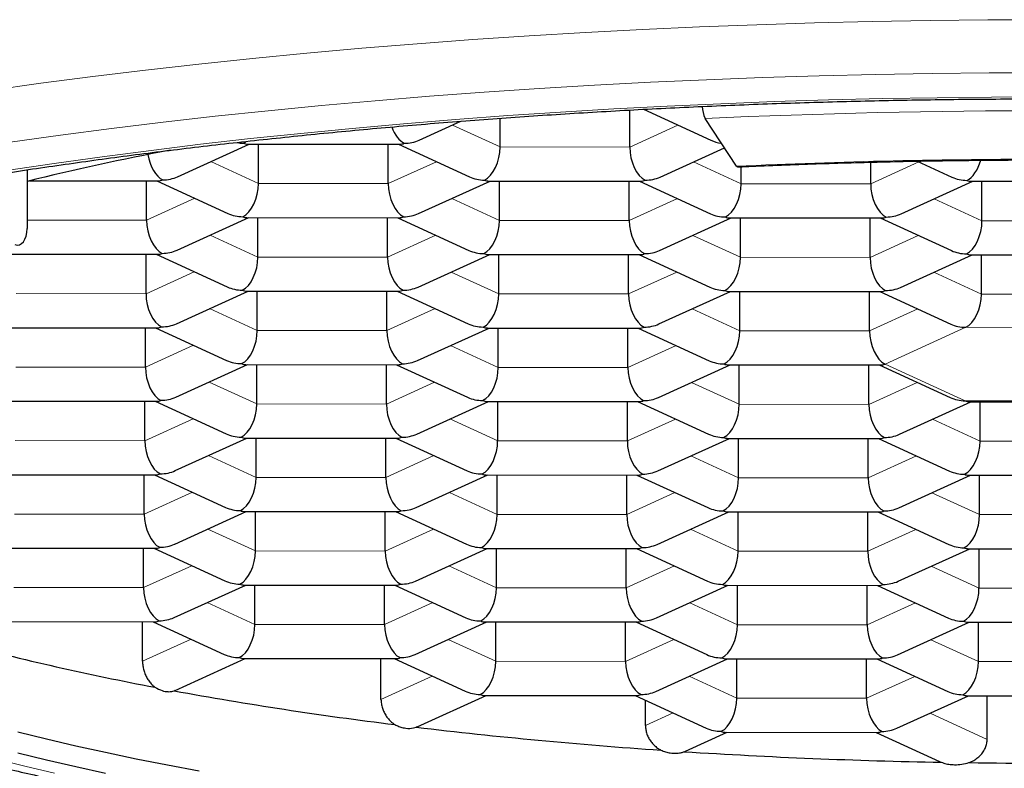
# Model space of a CAD drawing. Units: millimetres. Extents: x 8 to 830, y 12 to 607.
# Drawn here: x 424 to 429, y 578 to 581 of the extents above; entities that cross this region are included whole.
import ezdxf

# ---------------------------------------------------------------- set-up
doc = ezdxf.new("R2010")
doc.units = ezdxf.units.MM

msp = doc.modelspace()

# ---------------------------------------------------------------- linework, layer by layer
at = {"color": 7, "linetype": 'Continuous', "lineweight": 30}
for p, q in [((427.0731, 580.8944), (427.0731, 581.0658)), ((427.1372, 581.0691), (427.4492, 580.9258)), ((426.0983, 580.9263), (426.2911, 581.0141)), ((426.4726, 580.8948), (426.4726, 581.0277)), ((427.5677, 580.8056), (427.4218, 581.0265)), ((424.9797, 580.7568), (425.3114, 580.9077)), ((425.3034, 580.9077), (426.0101, 580.9073)), ((425.3541, 580.7252), (425.3541, 580.9076)), ((425.9545, 580.7249), (425.9545, 580.9073)), ((426.0018, 580.9073), (426.3307, 580.7562)), ((427.214, 580.7555), (427.5114, 580.8908)), ((428.1888, 580.7236), (428.1888, 580.8241)), ((428.4039, 580.8289), (428.565, 580.7549)), ((424.2825, 580.7887), (424.2825, 580.5173)), ((427.5884, 580.724), (427.5884, 580.8028)), ((424.2938, 580.738), (424.8915, 580.7377)), ((424.836, 580.5553), (424.836, 580.7377)), ((424.8832, 580.7377), (425.2121, 580.5866)), ((426.0955, 580.586), (426.4272, 580.7368)), ((426.4191, 580.7368), (427.1258, 580.7364)), ((426.4699, 580.5544), (426.4699, 580.7368)), ((427.0703, 580.5541), (427.0703, 580.7365)), ((427.1176, 580.7364), (427.4465, 580.5854)), ((428.3298, 580.5847), (428.6616, 580.7356)), ((428.6535, 580.7356), (429.3602, 580.7352)), ((428.7042, 580.5531), (428.7042, 580.7355)), ((424.9769, 580.4164), (425.3087, 580.5673)), ((425.3006, 580.5673), (426.0073, 580.5669)), ((425.3513, 580.3848), (425.3513, 580.5672)), ((425.9517, 580.3845), (425.9517, 580.5669)), ((425.999, 580.5669), (426.3279, 580.4158)), ((427.2113, 580.4151), (427.543, 580.566)), ((427.5349, 580.566), (428.2416, 580.5656)), ((427.5856, 580.3836), (427.5856, 580.566)), ((428.1861, 580.3832), (428.1861, 580.5656)), ((428.2334, 580.5656), (428.5623, 580.4145)), ((424.182, 580.3977), (424.8887, 580.3973)), ((424.8332, 580.2149), (424.8332, 580.3973)), ((424.8805, 580.3973), (425.2094, 580.2462)), ((426.0927, 580.2456), (426.4245, 580.3964)), ((426.4164, 580.3964), (427.1231, 580.396)), ((426.4671, 580.214), (426.4671, 580.3964)), ((427.0675, 580.2137), (427.0675, 580.3961)), ((427.1148, 580.396), (427.4437, 580.245)), ((428.3271, 580.2443), (428.6588, 580.3952)), ((428.6507, 580.3952), (429.3574, 580.3948)), ((428.7014, 580.2127), (428.7014, 580.3951)), ((424.9742, 580.076), (425.3059, 580.2269)), ((425.2978, 580.2269), (426.0045, 580.2265)), ((425.3485, 580.0444), (425.3485, 580.2268)), ((425.949, 580.0441), (425.949, 580.2265)), ((425.9963, 580.2265), (426.3252, 580.0754)), ((427.2085, 580.0747), (427.5403, 580.2256)), ((427.5322, 580.2256), (428.2389, 580.2252)), ((427.5829, 580.0432), (427.5829, 580.2256)), ((428.1833, 580.0428), (428.1833, 580.2252)), ((428.2306, 580.2252), (428.5595, 580.0741)), ((424.1793, 580.0573), (424.886, 580.0569)), ((424.8304, 579.8745), (424.8304, 580.0569)), ((424.8777, 580.0569), (425.2066, 579.9058)), ((426.09, 579.9052), (426.4217, 580.056)), ((426.4136, 580.056), (427.1203, 580.0556)), ((426.4643, 579.8736), (426.4643, 580.056)), ((427.0648, 579.8733), (427.0648, 580.0557)), ((427.1121, 580.0556), (427.441, 579.9046)), ((424.9714, 579.7356), (425.3032, 579.8865)), ((425.2951, 579.8865), (426.0018, 579.8861)), ((425.3458, 579.704), (425.3458, 579.8864)), ((425.9462, 579.7037), (425.9462, 579.8861)), ((425.9935, 579.8861), (426.3224, 579.735)), ((427.2058, 579.7343), (427.5375, 579.8852)), ((427.5294, 579.8852), (428.2361, 579.8848)), ((427.5801, 579.7028), (427.5801, 579.8852)), ((428.1806, 579.7024), (428.1806, 579.8848)), ((428.2279, 579.8848), (428.5567, 579.7338)), ((424.1765, 579.7169), (424.8832, 579.7165)), ((424.8277, 579.5341), (424.8277, 579.7165)), ((424.875, 579.7165), (425.2039, 579.5654)), ((426.0872, 579.5648), (426.4189, 579.7156)), ((426.4109, 579.7156), (427.1176, 579.7152)), ((426.4616, 579.5332), (426.4616, 579.7156)), ((427.062, 579.5329), (427.062, 579.7153)), ((427.1093, 579.7153), (427.4382, 579.5642)), ((428.3215, 579.5635), (428.6533, 579.7144)), ((428.6452, 579.7144), (429.3519, 579.714)), ((428.6959, 579.5319), (428.6959, 579.7144)), ((424.9686, 579.3952), (425.3004, 579.5461)), ((425.2923, 579.5461), (425.999, 579.5457)), ((425.343, 579.3636), (425.343, 579.5461)), ((425.9435, 579.3633), (425.9435, 579.5457)), ((425.9907, 579.5457), (426.3196, 579.3946)), ((427.203, 579.3939), (427.5347, 579.5448)), ((427.5266, 579.5448), (428.2333, 579.5444)), ((427.5774, 579.3624), (427.5774, 579.5448)), ((428.1778, 579.362), (428.1778, 579.5444)), ((428.2251, 579.5444), (428.554, 579.3934)), ((424.1738, 579.3765), (424.8805, 579.3761)), ((424.8249, 579.1937), (424.8249, 579.3761)), ((424.8722, 579.3761), (425.2011, 579.2251)), ((426.0844, 579.2244), (426.4162, 579.3752)), ((426.4081, 579.3752), (427.1148, 579.3749)), ((426.4588, 579.1928), (426.4588, 579.3752)), ((427.0592, 579.1925), (427.0592, 579.3749)), ((427.1065, 579.3749), (427.4354, 579.2238)), ((428.3188, 579.2231), (428.6505, 579.374)), ((428.6424, 579.374), (429.3491, 579.3736)), ((428.6931, 579.1915), (428.6931, 579.374)), ((424.9659, 579.0548), (425.2976, 579.2057)), ((425.2895, 579.2057), (425.9962, 579.2053)), ((425.3402, 579.0232), (425.3402, 579.2057)), ((425.9407, 579.0229), (425.9407, 579.2053)), ((425.988, 579.2053), (426.3169, 579.0542)), ((427.2002, 579.0535), (427.532, 579.2044)), ((427.5239, 579.2044), (428.2306, 579.204)), ((427.5746, 579.022), (427.5746, 579.2044)), ((428.175, 579.0216), (428.175, 579.2041)), ((428.2223, 579.204), (428.5512, 579.053)), ((424.171, 579.0361), (424.8777, 579.0357)), ((424.8221, 578.8533), (424.8221, 579.0357)), ((424.8694, 579.0357), (425.1983, 578.8847)), ((426.0817, 578.884), (426.4134, 579.0348)), ((426.4053, 579.0349), (427.112, 579.0345)), ((426.456, 578.8524), (426.456, 579.0348)), ((427.0565, 578.8521), (427.0565, 579.0345)), ((427.1038, 579.0345), (427.4327, 578.8834)), ((428.316, 578.8827), (428.6478, 579.0336)), ((428.6397, 579.0336), (429.3464, 579.0332)), ((428.6904, 578.8512), (428.6904, 579.0336)), ((424.9631, 578.7144), (425.2949, 578.8653)), ((425.2868, 578.8653), (425.9935, 578.8649)), ((425.3375, 578.6828), (425.3375, 578.8653)), ((425.9379, 578.6825), (425.9379, 578.8649)), ((425.9852, 578.8649), (426.3141, 578.7138)), ((427.1975, 578.7131), (427.5292, 578.864)), ((427.5211, 578.864), (428.2278, 578.8636)), ((427.5718, 578.6816), (427.5718, 578.864)), ((428.1723, 578.6812), (428.1723, 578.8637)), ((428.2196, 578.8636), (428.5485, 578.7126)), ((424.1682, 578.6957), (424.8749, 578.6953)), ((424.8171, 578.5119), (424.8171, 578.6954)), ((424.8667, 578.6953), (425.1956, 578.5443)), ((426.0789, 578.5436), (426.4107, 578.6945)), ((426.4026, 578.6945), (427.1093, 578.6941)), ((426.4533, 578.512), (426.4533, 578.6944)), ((427.0537, 578.5117), (427.0537, 578.6941)), ((427.101, 578.6941), (427.4299, 578.543)), ((428.3133, 578.5423), (428.645, 578.6932)), ((428.6369, 578.6932), (429.3436, 578.6928)), ((428.6876, 578.5108), (428.6876, 578.6932)), ((424.968, 578.3775), (425.2921, 578.5249)), ((425.284, 578.5249), (425.9907, 578.5245)), ((425.9213, 578.3358), (425.9213, 578.5245)), ((425.9825, 578.5245), (426.3114, 578.3734)), ((427.1947, 578.3728), (427.5264, 578.5236)), ((427.5184, 578.5236), (428.2251, 578.5232)), ((427.5691, 578.3412), (427.5691, 578.5236)), ((428.1695, 578.3408), (428.1695, 578.5233)), ((428.2168, 578.5232), (428.5457, 578.3722)), ((424.9629, 578.3754), (424.9678, 578.3778)), ((426.0893, 578.2092), (426.4079, 578.3541)), ((426.3998, 578.3541), (427.1065, 578.3537)), ((427.0982, 578.3537), (427.4271, 578.2026)), ((428.3105, 578.2019), (428.6422, 578.3528)), ((428.6341, 578.3528), (429.3408, 578.3524)), ((428.7282, 578.1505), (428.7282, 578.3527)), ((427.1461, 578.2145), (427.1461, 578.3317)), ((426.0837, 578.2068), (426.0891, 578.2095)), ((427.3319, 578.096), (427.5237, 578.1832)), ((427.5156, 578.1832), (428.2223, 578.1828)), ((428.214, 578.1828), (428.5079, 578.0479)), ((427.3257, 578.0934), (427.3318, 578.0964)), ((428.5082, 578.0485), (428.5155, 578.0446))]:
    msp.add_line(p, q, dxfattribs=at)
at = {"color": 8, "linetype": 'Continuous', "lineweight": 0}
for p, q in [((426.2518, 580.9962), (426.4726, 580.8948)), ((427.0731, 580.8944), (427.2963, 580.996)), ((426.4726, 580.8948), (427.0731, 580.8944)), ((425.1333, 580.8266), (425.3541, 580.7252)), ((425.9545, 580.7249), (426.1778, 580.8264)), ((427.3676, 580.8254), (427.5884, 580.724)), ((428.1888, 580.7236), (428.4121, 580.8252)), ((425.3541, 580.7252), (425.9545, 580.7249)), ((427.5884, 580.724), (428.1888, 580.7236)), ((424.836, 580.5553), (425.0592, 580.6569)), ((426.2491, 580.6558), (426.4699, 580.5544)), ((427.0703, 580.5541), (427.2936, 580.6556)), ((428.4834, 580.6545), (428.7042, 580.5531)), ((424.2825, 580.5556), (424.836, 580.5553)), ((426.4699, 580.5544), (427.0703, 580.5541)), ((428.7042, 580.5531), (429.3046, 580.5528)), ((425.1305, 580.4862), (425.3513, 580.3848)), ((425.9517, 580.3845), (426.175, 580.486)), ((427.3649, 580.485), (427.5856, 580.3836)), ((428.1861, 580.3832), (428.4094, 580.4848)), ((425.3513, 580.3848), (425.9517, 580.3845)), ((427.5856, 580.3836), (428.1861, 580.3832)), ((424.8332, 580.2149), (425.0565, 580.3165)), ((426.2463, 580.3154), (426.4671, 580.214)), ((427.0675, 580.2137), (427.2908, 580.3152)), ((428.4806, 580.3141), (428.7014, 580.2127)), ((424.2327, 580.2153), (424.8332, 580.2149)), ((426.4671, 580.214), (427.0675, 580.2137)), ((428.7014, 580.2127), (429.3019, 580.2124)), ((425.1278, 580.1458), (425.3485, 580.0444)), ((425.949, 580.0441), (426.1723, 580.1456)), ((427.3621, 580.1446), (427.5829, 580.0432)), ((428.1833, 580.0428), (428.4066, 580.1444)), ((425.3485, 580.0444), (425.949, 580.0441)), ((427.5829, 580.0432), (428.1833, 580.0428)), ((428.629, 580.0592), (428.2552, 579.8892)), ((429.3738, 580.0588), (428.629, 580.0592)), ((424.8304, 579.8745), (425.0537, 579.9761)), ((426.2435, 579.975), (426.4643, 579.8736)), ((427.0648, 579.8733), (427.2881, 579.9748)), ((424.23, 579.8749), (424.8304, 579.8745)), ((426.4643, 579.8736), (427.0648, 579.8733)), ((428.2552, 579.8892), (428.6262, 579.7188)), ((425.125, 579.8054), (425.3458, 579.704)), ((425.9462, 579.7037), (426.1695, 579.8052)), ((427.3593, 579.8042), (427.5801, 579.7028)), ((428.1806, 579.7024), (428.4038, 579.804)), ((428.6262, 579.7188), (429.371, 579.7184)), ((425.3458, 579.704), (425.9462, 579.7037)), ((427.5801, 579.7028), (428.1806, 579.7024)), ((424.8277, 579.5341), (425.051, 579.6357)), ((426.2408, 579.6346), (426.4616, 579.5332)), ((427.062, 579.5329), (427.2853, 579.6344)), ((428.4751, 579.6333), (428.6959, 579.5319)), ((424.2272, 579.5345), (424.8277, 579.5341)), ((426.4616, 579.5332), (427.062, 579.5329)), ((428.6959, 579.5319), (429.2963, 579.5316)), ((425.1222, 579.465), (425.343, 579.3636)), ((425.9435, 579.3633), (426.1667, 579.4648)), ((427.3566, 579.4638), (427.5774, 579.3624)), ((428.1778, 579.362), (428.4011, 579.4636)), ((425.343, 579.3636), (425.9435, 579.3633)), ((427.5774, 579.3624), (428.1778, 579.362)), ((424.8249, 579.1937), (425.0482, 579.2953)), ((426.238, 579.2942), (426.4588, 579.1928)), ((427.0592, 579.1925), (427.2825, 579.294)), ((428.4724, 579.293), (428.6931, 579.1915)), ((424.2245, 579.1941), (424.8249, 579.1937)), ((426.4588, 579.1928), (427.0592, 579.1925)), ((428.6931, 579.1915), (429.2936, 579.1912)), ((425.1195, 579.1247), (425.3402, 579.0232)), ((425.9407, 579.0229), (426.164, 579.1245)), ((427.3538, 579.1234), (427.5746, 579.022)), ((428.175, 579.0216), (428.3983, 579.1232)), ((425.3402, 579.0232), (425.9407, 579.0229)), ((427.5746, 579.022), (428.175, 579.0216)), ((424.8221, 578.8533), (425.0454, 578.9549)), ((426.2353, 578.9538), (426.456, 578.8524)), ((427.0565, 578.8521), (427.2798, 578.9536)), ((428.4696, 578.9526), (428.6904, 578.8512)), ((424.2217, 578.8537), (424.8221, 578.8533)), ((426.456, 578.8524), (427.0565, 578.8521)), ((428.6904, 578.8512), (429.2908, 578.8508)), ((425.1167, 578.7843), (425.3375, 578.6828)), ((425.9379, 578.6825), (426.1612, 578.7841)), ((427.351, 578.783), (427.5718, 578.6816)), ((428.1723, 578.6812), (428.3956, 578.7828)), ((425.3375, 578.6828), (425.9379, 578.6825)), ((427.5718, 578.6816), (428.1723, 578.6812)), ((424.8171, 578.5119), (425.0427, 578.6145)), ((426.2325, 578.6134), (426.4533, 578.512)), ((427.0537, 578.5117), (427.277, 578.6132)), ((428.4668, 578.6122), (428.6876, 578.5108)), ((426.4533, 578.512), (427.0537, 578.5117)), ((428.6876, 578.5108), (429.2881, 578.5104)), ((425.9213, 578.3358), (426.1585, 578.4437)), ((427.3483, 578.4426), (427.5691, 578.3412)), ((428.1695, 578.3408), (428.3928, 578.4424)), ((427.5691, 578.3412), (428.1695, 578.3408)), ((427.1461, 578.2145), (427.2742, 578.2728)), ((428.4641, 578.2718), (428.7282, 578.1505))]:
    msp.add_line(p, q, dxfattribs=at)
at = {"color": 8, "linetype": 'Continuous', "lineweight": 0, "flags": 128}
for points in [[(429, 581.4843), (428.7317, 581.4833), (428.4636, 581.4806), (428.1958, 581.4759), (427.9286, 581.4695), (427.6621, 581.4611), (427.3965, 581.451), (427.1321, 581.439), (426.8689, 581.4252), (426.6072, 581.4095), (426.3471, 581.3921), (426.0888, 581.3729), (425.8326, 581.3519), (425.5785, 581.3291), (425.3267, 581.3046), (425.0775, 581.2784), (424.8309, 581.2504), (424.5873, 581.2208), (424.3466, 581.1895), (424.1091, 581.1565)], [(429, 581.2386), (428.7369, 581.2377), (428.474, 581.2349), (428.2115, 581.2304), (427.9495, 581.2241), (427.6882, 581.2159), (427.4278, 581.2059), (427.1685, 581.1942), (426.9105, 581.1806), (426.6539, 581.1653), (426.3989, 581.1482), (426.1456, 581.1294), (425.8944, 581.1088), (425.6452, 581.0865), (425.3984, 581.0624), (425.154, 581.0367), (424.9123, 581.0093), (424.6734, 580.9802), (424.4374, 580.9495), (424.2046, 580.9172)], [(429, 581.1264), (428.748, 581.1256), (428.4963, 581.123), (428.2448, 581.1186), (427.9939, 581.1125), (427.7437, 581.1047), (427.4943, 581.0952), (427.246, 581.0839), (426.9988, 581.0709), (426.7531, 581.0563), (426.5089, 581.0399), (426.2664, 581.0218), (426.0257, 581.0021), (425.7871, 580.9808), (425.5507, 580.9577), (425.3167, 580.9331), (425.0852, 580.9069), (424.8563, 580.879), (424.6303, 580.8496), (424.4073, 580.8187), (424.1875, 580.7862)], [(424.1362, 578.0599), (424.2714, 578.0267), (424.4099, 577.9945)]]:
    msp.add_lwpolyline(points, dxfattribs=at)
at = {"color": 7, "linetype": 'Continuous', "lineweight": 30, "flags": 128}
for points in [[(427.5722, 580.8021), (427.571, 580.8023), (427.5677, 580.8056)], [(424.2253, 580.4425), (424.2365, 580.4401), (424.2472, 580.4415), (424.2571, 580.4467), (424.2657, 580.4554), (424.2728, 580.4673), (424.2781, 580.482), (424.2814, 580.4989), (424.2825, 580.5173)], [(424.2396, 578.185), (424.372, 578.1525), (424.5076, 578.121), (424.6462, 578.0905), (424.7878, 578.0609), (424.9323, 578.0323), (425.0796, 578.0047)], [(424.2396, 578.0885), (424.372, 578.0561), (424.5076, 578.0246), (424.6462, 577.994)]]:
    msp.add_lwpolyline(points, dxfattribs=at)
at = {"color": 7, "linetype": 'Continuous', "lineweight": 30}
for centre, radius, start, end in [((427.5851, 581.0949), 0.177, 184.2521, 202.7163), ((427.3344, 568.3281), 12.7769, 100.77406, 103.81914), ((427.1881, 590.6938), 12.5175, 255.06937, 259.35009), ((428.1762, 595.9444), 17.8604, 259.63546, 262.95513), ((428.758, 600.6569), 22.6088, 263.20671, 266.09251), ((428.9777, 603.8304), 25.79, 266.32734, 268.973), ((429, 604.7404), 26.7002, 269.23556, 270.69971)]:
    msp.add_arc(centre, radius, start, end, dxfattribs=at)
at = {"color": 8, "linetype": 'Continuous', "lineweight": 0}
for centre, radius, start, end in [((428.9999, 546.4901), 34.5725, 87.3191, 92.61614), ((428.9963, 549.5777), 31.2605, 89.9604, 92.61936)]:
    msp.add_arc(centre, radius, start, end, dxfattribs=at)
at = {"color": 7, "linetype": 'Continuous', "lineweight": 30}
for centre, major_axis, ratio, start_param, end_param in [((426.0292, 581.0323), (-0.0269, 0.1242), 0.537064, 1.821985, 2.758531), ((425.2844, 581.0327), (0.1443, -0.0003), 0.835332, 4.509974, 4.713951), ((425.2844, 581.0327), (0.0272, 0.1241), 0.540955, 3.526216, 3.688085), ((425.2844, 581.0327), (-0.0269, 0.1242), 0.537064, 2.758531, 3.025567), ((426.0292, 581.0323), (0.0272, 0.1241), 0.540955, 3.25918, 3.526216), ((426.0292, 581.0323), (0.1443, -0.0003), 0.835332, 4.713951, 5.213038), ((427.5187, 581.0314), (0.1443, -0.0003), 0.835332, 4.21174, 4.564929), ((424.9106, 580.8627), (-0.0269, 0.1242), 0.537064, 1.480618, 2.758531), ((426.4002, 580.8618), (0.0272, 0.1241), 0.540955, 3.526216, 5.097012), ((427.145, 580.8614), (-0.0269, 0.1242), 0.537064, 1.187735, 2.758531), ((428.6345, 580.8606), (0.0272, 0.1241), 0.540955, 3.526216, 4.606333), ((424.9106, 580.8627), (0.0272, 0.1241), 0.540955, 3.25918, 3.526216), ((424.9106, 580.8627), (0.1443, -0.0003), 0.835332, 4.713951, 5.213038), ((425.2816, 580.6923), (0.0272, 0.1241), 0.540955, 3.526216, 5.097012), ((426.0264, 580.6919), (-0.0269, 0.1242), 0.537064, 1.187735, 2.758531), ((426.4002, 580.8618), (0.1443, -0.0003), 0.835332, 4.21174, 4.713951), ((426.4002, 580.8618), (-0.0269, 0.1242), 0.537064, 2.758531, 3.025567), ((427.145, 580.8614), (0.0272, 0.1241), 0.540955, 3.25918, 3.526216), ((427.145, 580.8614), (0.1443, -0.0003), 0.835332, 4.713951, 5.213038), ((427.516, 580.691), (0.0272, 0.1241), 0.540955, 3.526216, 5.097012), ((428.2607, 580.6906), (-0.0269, 0.1242), 0.537064, 1.187735, 2.758531), ((428.6345, 580.8606), (0.1443, -0.0003), 0.835332, 4.21174, 4.713951), ((428.6345, 580.8606), (-0.0269, 0.1242), 0.537064, 2.758531, 3.025567), ((425.2816, 580.6923), (0.1443, -0.0003), 0.835332, 4.21174, 4.713951), ((426.0264, 580.6919), (0.1443, -0.0003), 0.835332, 4.713951, 5.213038), ((427.516, 580.691), (0.1443, -0.0003), 0.835332, 4.21174, 4.713951), ((428.2607, 580.6906), (0.1443, -0.0003), 0.835332, 4.713951, 5.213038), ((424.9079, 580.5223), (-0.0269, 0.1242), 0.537064, 1.187735, 2.758531), ((425.2816, 580.6923), (-0.0269, 0.1242), 0.537064, 2.758531, 3.025567), ((426.0264, 580.6919), (0.0272, 0.1241), 0.540955, 3.25918, 3.526216), ((426.3974, 580.5214), (0.0272, 0.1241), 0.540955, 3.526216, 5.097012), ((427.1422, 580.521), (-0.0269, 0.1242), 0.537064, 1.187735, 2.758531), ((427.516, 580.691), (-0.0269, 0.1242), 0.537064, 2.758531, 3.025567), ((428.2607, 580.6906), (0.0272, 0.1241), 0.540955, 3.25918, 3.526216), ((428.6318, 580.5202), (0.0272, 0.1241), 0.540955, 3.526216, 5.097012), ((424.9079, 580.5223), (0.0272, 0.1241), 0.540955, 3.25918, 3.526216), ((424.9079, 580.5223), (0.1443, -0.0003), 0.835332, 4.713951, 5.213038), ((426.3974, 580.5214), (0.1443, -0.0003), 0.835332, 4.21174, 4.713951), ((426.3974, 580.5214), (-0.0269, 0.1242), 0.537064, 2.758531, 3.025567), ((427.1422, 580.521), (0.0272, 0.1241), 0.540955, 3.25918, 3.526216), ((427.1422, 580.521), (0.1443, -0.0003), 0.835332, 4.713951, 5.213038), ((428.6318, 580.5202), (0.1443, -0.0003), 0.835332, 4.21174, 4.713951), ((428.6318, 580.5202), (-0.0269, 0.1242), 0.537064, 2.758531, 3.025567), ((425.2789, 580.3519), (0.0272, 0.1241), 0.540955, 3.526216, 5.097012), ((426.0236, 580.3515), (-0.0269, 0.1242), 0.537064, 1.187735, 2.758531), ((427.5132, 580.3506), (0.0272, 0.1241), 0.540955, 3.526216, 5.097012), ((428.258, 580.3502), (-0.0269, 0.1242), 0.537064, 1.187735, 2.758531), ((425.2789, 580.3519), (0.1443, -0.0003), 0.835332, 4.21174, 4.713951), ((425.2789, 580.3519), (-0.0269, 0.1242), 0.537064, 2.758531, 3.025567), ((426.0236, 580.3515), (0.0272, 0.1241), 0.540955, 3.25918, 3.526216), ((426.0236, 580.3515), (0.1443, -0.0003), 0.835332, 4.713951, 5.213038), ((427.5132, 580.3506), (0.1443, -0.0003), 0.835332, 4.21174, 4.713951), ((427.5132, 580.3506), (-0.0269, 0.1242), 0.537064, 2.758531, 3.025567), ((428.258, 580.3502), (0.0272, 0.1241), 0.540955, 3.25918, 3.526216), ((428.258, 580.3502), (0.1443, -0.0003), 0.835332, 4.713951, 5.213038), ((424.9051, 580.1819), (-0.0269, 0.1242), 0.537064, 1.187735, 2.758531), ((426.3947, 580.1811), (0.0272, 0.1241), 0.540955, 3.526216, 5.097012), ((427.1394, 580.1806), (-0.0269, 0.1242), 0.537064, 1.187735, 2.758531), ((428.629, 580.1798), (0.0272, 0.1241), 0.540955, 3.526216, 5.097012), ((424.9051, 580.1819), (0.0272, 0.1241), 0.540955, 3.25918, 3.526216), ((424.9051, 580.1819), (0.1443, -0.0003), 0.835332, 4.713951, 5.213038), ((425.2761, 580.0115), (0.0272, 0.1241), 0.540955, 3.526216, 5.097012), ((426.0209, 580.0111), (-0.0269, 0.1242), 0.537064, 1.187735, 2.758531), ((426.3947, 580.1811), (0.1443, -0.0003), 0.835332, 4.21174, 4.713951), ((426.3947, 580.1811), (-0.0269, 0.1242), 0.537064, 2.758531, 3.025567), ((427.1394, 580.1806), (0.0272, 0.1241), 0.540955, 3.25918, 3.526216), ((427.1394, 580.1806), (0.1443, -0.0003), 0.835332, 4.713951, 5.213038), ((427.5104, 580.0102), (0.0272, 0.1241), 0.540955, 3.526216, 5.097012), ((428.2552, 580.0098), (-0.0269, 0.1242), 0.537064, 1.187735, 2.758531), ((428.629, 580.1798), (0.1443, -0.0003), 0.835332, 4.21174, 4.713951), ((425.2761, 580.0115), (0.1443, -0.0003), 0.835332, 4.21174, 4.713951), ((426.0209, 580.0111), (0.1443, -0.0003), 0.835332, 4.713951, 5.213038), ((427.5104, 580.0102), (0.1443, -0.0003), 0.835332, 4.21174, 4.713951), ((424.9023, 579.8415), (-0.0269, 0.1242), 0.537064, 1.187735, 2.758531), ((425.2761, 580.0115), (-0.0269, 0.1242), 0.537064, 2.758531, 3.025567), ((426.0209, 580.0111), (0.0272, 0.1241), 0.540955, 3.25918, 3.526216), ((426.3919, 579.8407), (0.0272, 0.1241), 0.540955, 3.526216, 5.097012), ((427.1367, 579.8402), (-0.0269, 0.1242), 0.537064, 1.187735, 2.758531), ((427.5104, 580.0102), (-0.0269, 0.1242), 0.537064, 2.758531, 3.025567), ((428.2552, 580.0098), (0.0272, 0.1241), 0.540955, 3.25918, 3.526216), ((424.9023, 579.8415), (0.0272, 0.1241), 0.540955, 3.25918, 3.526216), ((424.9023, 579.8415), (0.1443, -0.0003), 0.835332, 4.713951, 5.213038), ((426.3919, 579.8407), (0.1443, -0.0003), 0.835332, 4.21174, 4.713951), ((426.3919, 579.8407), (-0.0269, 0.1242), 0.537064, 2.758531, 3.025567), ((427.1367, 579.8402), (0.0272, 0.1241), 0.540955, 3.25918, 3.526216), ((427.1367, 579.8402), (0.1443, -0.0003), 0.835332, 4.713951, 5.213038), ((428.6262, 579.8394), (0.1443, -0.0003), 0.835332, 4.21174, 4.713951), ((428.6262, 579.8394), (-0.0269, 0.1242), 0.537064, 2.758531, 3.025567), ((425.2733, 579.6711), (0.0272, 0.1241), 0.540955, 3.526216, 5.097012), ((426.0181, 579.6707), (-0.0269, 0.1242), 0.537064, 1.187735, 2.758531), ((427.5077, 579.6698), (0.0272, 0.1241), 0.540955, 3.526216, 5.097012), ((428.2525, 579.6694), (-0.0269, 0.1242), 0.537064, 1.187735, 2.758531), ((424.8996, 579.5011), (-0.0269, 0.1242), 0.537064, 1.187735, 2.758531), ((425.2733, 579.6711), (0.1443, -0.0003), 0.835332, 4.21174, 4.713951), ((425.2733, 579.6711), (-0.0269, 0.1242), 0.537064, 2.758531, 3.025567), ((426.0181, 579.6707), (0.0272, 0.1241), 0.540955, 3.25918, 3.526216), ((426.0181, 579.6707), (0.1443, -0.0003), 0.835332, 4.713951, 5.213038), ((426.3891, 579.5003), (0.0272, 0.1241), 0.540955, 3.526216, 5.097012), ((427.1339, 579.4998), (-0.0269, 0.1242), 0.537064, 1.187735, 2.758531), ((427.5077, 579.6698), (0.1443, -0.0003), 0.835332, 4.21174, 4.713951), ((427.5077, 579.6698), (-0.0269, 0.1242), 0.537064, 2.758531, 3.025567), ((428.2525, 579.6694), (0.0272, 0.1241), 0.540955, 3.25918, 3.526216), ((428.2525, 579.6694), (0.1443, -0.0003), 0.835332, 4.713951, 5.213038), ((428.6235, 579.499), (0.0272, 0.1241), 0.540955, 3.526216, 5.097012), ((424.8996, 579.5011), (0.1443, -0.0003), 0.835332, 4.713951, 5.213038), ((426.3891, 579.5003), (0.1443, -0.0003), 0.835332, 4.21174, 4.713951), ((424.8996, 579.5011), (0.0272, 0.1241), 0.540955, 3.25918, 3.526216), ((425.2706, 579.3307), (0.0272, 0.1241), 0.540955, 3.526216, 5.097012), ((426.0154, 579.3303), (-0.0269, 0.1242), 0.537064, 1.187735, 2.758531), ((426.3891, 579.5003), (-0.0269, 0.1242), 0.537064, 2.758531, 3.025567), ((427.1339, 579.4998), (0.0272, 0.1241), 0.540955, 3.25918, 3.526216), ((427.1339, 579.4998), (0.1443, -0.0003), 0.835332, 4.713951, 5.213038), ((427.5049, 579.3294), (0.0272, 0.1241), 0.540955, 3.526216, 5.097012), ((428.2497, 579.329), (-0.0269, 0.1242), 0.537064, 1.187735, 2.758531), ((428.6235, 579.499), (0.1443, -0.0003), 0.835332, 4.21174, 4.713951), ((428.6235, 579.499), (-0.0269, 0.1242), 0.537064, 2.758531, 3.025567), ((425.2706, 579.3307), (0.1443, -0.0003), 0.835332, 4.21174, 4.713951), ((426.0154, 579.3303), (0.1443, -0.0003), 0.835332, 4.713951, 5.213038), ((427.5049, 579.3294), (0.1443, -0.0003), 0.835332, 4.21174, 4.713951), ((428.2497, 579.329), (0.1443, -0.0003), 0.835332, 4.713951, 5.213038), ((424.8968, 579.1607), (-0.0269, 0.1242), 0.537064, 1.187735, 2.758531), ((425.2706, 579.3307), (-0.0269, 0.1242), 0.537064, 2.758531, 3.025567), ((426.0154, 579.3303), (0.0272, 0.1241), 0.540955, 3.25918, 3.526216), ((426.3864, 579.1599), (0.0272, 0.1241), 0.540955, 3.526216, 5.097012), ((427.1311, 579.1594), (-0.0269, 0.1242), 0.537064, 1.187735, 2.758531), ((427.5049, 579.3294), (-0.0269, 0.1242), 0.537064, 2.758531, 3.025567), ((428.2497, 579.329), (0.0272, 0.1241), 0.540955, 3.25918, 3.526216), ((428.6207, 579.1586), (0.0272, 0.1241), 0.540955, 3.526216, 5.097012), ((424.8968, 579.1607), (0.0272, 0.1241), 0.540955, 3.25918, 3.526216), ((424.8968, 579.1607), (0.1443, -0.0003), 0.835332, 4.713951, 5.213038), ((426.3864, 579.1599), (0.1443, -0.0003), 0.835332, 4.21174, 4.713951), ((426.3864, 579.1599), (-0.0269, 0.1242), 0.537064, 2.758531, 3.025567), ((427.1311, 579.1594), (0.0272, 0.1241), 0.540955, 3.25918, 3.526216), ((427.1311, 579.1594), (0.1443, -0.0003), 0.835332, 4.713951, 5.213038), ((428.6207, 579.1586), (0.1443, -0.0003), 0.835332, 4.21174, 4.713951), ((428.6207, 579.1586), (-0.0269, 0.1242), 0.537064, 2.758531, 3.025567), ((425.2678, 578.9903), (0.0272, 0.1241), 0.540955, 3.526216, 5.097012), ((426.0126, 578.9899), (-0.0269, 0.1242), 0.537064, 1.187735, 2.758531), ((427.5022, 578.989), (0.0272, 0.1241), 0.540955, 3.526216, 5.097012), ((428.2469, 578.9886), (-0.0269, 0.1242), 0.537064, 1.187735, 2.758531), ((424.894, 578.8203), (-0.0269, 0.1242), 0.537064, 1.187735, 2.758531), ((425.2678, 578.9903), (0.1443, -0.0003), 0.835332, 4.21174, 4.713951), ((425.2678, 578.9903), (-0.0269, 0.1242), 0.537064, 2.758531, 3.025567), ((426.0126, 578.9899), (0.0272, 0.1241), 0.540955, 3.25918, 3.526216), ((426.0126, 578.9899), (0.1443, -0.0003), 0.835332, 4.713951, 5.213038), ((426.3836, 578.8195), (0.0272, 0.1241), 0.540955, 3.526216, 5.097012), ((427.1284, 578.819), (-0.0269, 0.1242), 0.537064, 1.187735, 2.758531), ((427.5022, 578.989), (0.1443, -0.0003), 0.835332, 4.21174, 4.713951), ((427.5022, 578.989), (-0.0269, 0.1242), 0.537064, 2.758531, 3.025567), ((428.2469, 578.9886), (0.0272, 0.1241), 0.540955, 3.25918, 3.526216), ((428.2469, 578.9886), (0.1443, -0.0003), 0.835332, 4.713951, 5.213038), ((428.6179, 578.8182), (0.0272, 0.1241), 0.540955, 3.526216, 5.097012), ((424.894, 578.8203), (0.1443, -0.0003), 0.835332, 4.713951, 5.213038), ((426.3836, 578.8195), (0.1443, -0.0003), 0.835332, 4.21174, 4.713951), ((427.1284, 578.819), (0.1443, -0.0003), 0.835332, 4.713951, 5.213038), ((428.6179, 578.8182), (0.1443, -0.0003), 0.835332, 4.21174, 4.713951), ((424.894, 578.8203), (0.0272, 0.1241), 0.540955, 3.25918, 3.526216), ((425.265, 578.6499), (0.0272, 0.1241), 0.540955, 3.526216, 5.097012), ((426.0098, 578.6495), (-0.0269, 0.1242), 0.537064, 1.187735, 2.758531), ((426.3836, 578.8195), (-0.0269, 0.1242), 0.537064, 2.758531, 3.025567), ((427.1284, 578.819), (0.0272, 0.1241), 0.540955, 3.25918, 3.526216), ((427.4994, 578.6486), (0.0272, 0.1241), 0.540955, 3.526216, 5.097012), ((428.2442, 578.6482), (-0.0269, 0.1242), 0.537064, 1.187735, 2.758531), ((428.6179, 578.8182), (-0.0269, 0.1242), 0.537064, 2.758531, 3.025567), ((425.265, 578.6499), (0.1443, -0.0003), 0.835332, 4.21174, 4.713951), ((425.265, 578.6499), (-0.0269, 0.1242), 0.537064, 2.758531, 3.025567), ((426.0098, 578.6495), (0.0272, 0.1241), 0.540955, 3.25918, 3.526216), ((426.0098, 578.6495), (0.1443, -0.0003), 0.835332, 4.713951, 5.213038), ((427.4994, 578.6486), (0.1443, -0.0003), 0.835332, 4.21174, 4.713951), ((428.2442, 578.6482), (0.1443, -0.0003), 0.835332, 4.713951, 5.213038), ((426.3808, 578.4791), (0.0272, 0.1241), 0.540955, 3.526216, 5.097012), ((427.1256, 578.4787), (-0.0269, 0.1242), 0.537064, 1.187735, 2.758531), ((427.4994, 578.6486), (-0.0269, 0.1242), 0.537064, 2.758531, 3.025567), ((428.2442, 578.6482), (0.0272, 0.1241), 0.540955, 3.25918, 3.526216), ((428.6152, 578.4778), (0.0272, 0.1241), 0.540955, 3.526216, 5.097012), ((426.3808, 578.4791), (0.1443, -0.0003), 0.835332, 4.21174, 4.713951), ((426.3808, 578.4791), (-0.0269, 0.1242), 0.537064, 2.758531, 3.025567), ((427.1256, 578.4787), (0.0272, 0.1241), 0.540955, 3.25918, 3.526216), ((427.1256, 578.4787), (0.1443, -0.0003), 0.835332, 4.713951, 5.213038), ((428.6152, 578.4778), (0.1443, -0.0003), 0.835332, 4.21174, 4.713951), ((428.6152, 578.4778), (-0.0269, 0.1242), 0.537064, 2.758531, 3.025567), ((427.4966, 578.3082), (0.0272, 0.1241), 0.540955, 3.526216, 5.097012), ((428.2414, 578.3078), (-0.0269, 0.1242), 0.537064, 1.187735, 2.758531), ((427.4966, 578.3082), (0.1443, -0.0003), 0.835332, 4.21174, 4.713951), ((427.4966, 578.3082), (-0.0269, 0.1242), 0.537064, 2.758531, 3.025567), ((428.2414, 578.3078), (0.0272, 0.1241), 0.540955, 3.25918, 3.526216), ((428.2414, 578.3078), (0.1443, -0.0003), 0.835332, 4.713951, 5.213038)]:
    msp.add_ellipse(centre, major_axis=major_axis, ratio=ratio, start_param=start_param, end_param=end_param, dxfattribs=at)
for points, knots in [([(419.6251, 578.8277), (419.6253, 578.839), (419.6258, 578.8623), (419.6303, 578.8979), (419.6378, 578.9341), (419.6483, 578.9701), (419.6615, 579.0057), (419.6773, 579.041), (419.6958, 579.0764), (419.7169, 579.1118), (419.7407, 579.1475), (419.7673, 579.1834), (419.7966, 579.2196), (419.8288, 579.2562), (419.8639, 579.293), (419.9019, 579.3301), (419.9429, 579.3675), (419.9869, 579.4052), (420.0339, 579.443), (420.084, 579.4811), (420.137, 579.5192), (420.1931, 579.5574), (420.2523, 579.5957), (420.3144, 579.634), (420.3796, 579.6723), (420.4478, 579.7105), (420.519, 579.7487), (420.5931, 579.7867), (420.6702, 579.8245), (420.7502, 579.8622), (420.8331, 579.8996), (420.9188, 579.9368), (421.0074, 579.9738), (421.0988, 580.0104), (421.1929, 580.0467), (421.2898, 580.0827), (421.3894, 580.1183), (421.4916, 580.1535), (421.5964, 580.1883), (421.7038, 580.2227), (421.8138, 580.2566), (421.9262, 580.2901), (422.0411, 580.3231), (422.1585, 580.3555), (422.2781, 580.3875), (422.4001, 580.4189), (422.5244, 580.4498), (422.651, 580.4801), (422.7797, 580.5099), (422.9105, 580.539), (423.0435, 580.5676), (423.1785, 580.5955), (423.3155, 580.6228), (423.4544, 580.6495), (423.5953, 580.6755), (423.738, 580.7009), (423.8825, 580.7256), (424.0288, 580.7496), (424.1767, 580.7729), (424.3263, 580.7955), (424.4776, 580.8174), (424.6303, 580.8386), (424.7845, 580.8591), (424.9402, 580.8789), (425.0973, 580.8979), (425.2557, 580.9161), (425.4154, 580.9336), (425.5762, 580.9503), (425.7383, 580.9663), (425.9015, 580.9815), (426.0657, 580.9959), (426.2309, 581.0096), (426.3971, 581.0224), (426.5641, 581.0344), (426.732, 581.0457), (426.9006, 581.0561), (427.07, 581.0658), (427.24, 581.0746), (427.4106, 581.0826), (427.5817, 581.0898), (427.7534, 581.0962), (427.9254, 581.1017), (428.0978, 581.1065), (428.2706, 581.1104), (428.4435, 581.1134), (428.6167, 581.1157), (428.79, 581.1171), (428.9634, 581.1177), (429.1367, 581.1175), (429.3101, 581.1164), (429.4833, 581.1145), (429.6564, 581.1118), (429.8292, 581.1082), (430.0018, 581.1038), (430.174, 581.0986), (430.3458, 581.0926), (430.5172, 581.0857), (430.688, 581.0781), (430.8583, 581.0696), (431.028, 581.0603), (431.1969, 581.0502), (431.3652, 581.0393), (431.5326, 581.0276), (431.6991, 581.0151), (431.8648, 581.0018), (432.0295, 580.9877), (432.1931, 580.9728), (432.3557, 580.9572), (432.5171, 580.9407), (432.6773, 580.9236), (432.8363, 580.9056), (432.9939, 580.8869), (433.1502, 580.8675), (433.3051, 580.8473), (433.4586, 580.8264), (433.6105, 580.8048), (433.7608, 580.7825), (433.9095, 580.7594), (434.0566, 580.7357), (434.2019, 580.7113), (434.3454, 580.6862), (434.4871, 580.6604), (434.6269, 580.634), (434.7648, 580.6069), (434.9007, 580.5792), (435.0346, 580.5509), (435.1664, 580.522), (435.2961, 580.4925), (435.4237, 580.4624), (435.549, 580.4317), (435.672, 580.4005), (435.7928, 580.3687), (435.9112, 580.3364), (436.0272, 580.3036), (436.1408, 580.2703), (436.2519, 580.2365), (436.3605, 580.2022), (436.4666, 580.1676), (436.57, 580.1325), (436.6708, 580.097), (436.7689, 580.0611), (436.8643, 580.0248), (436.957, 579.9882), (437.0469, 579.9513), (437.1339, 579.9141), (437.2181, 579.8767), (437.2994, 579.839), (437.3778, 579.8011), (437.4533, 579.7631), (437.5258, 579.7249), (437.5953, 579.6866), (437.6618, 579.6482), (437.7252, 579.6098), (437.7856, 579.5714), (437.843, 579.5331), (437.8972, 579.4948), (437.9484, 579.4567), (437.9966, 579.4187), (438.0416, 579.381), (438.0837, 579.3436), (438.1226, 579.3064), (438.1586, 579.2697), (438.1916, 579.2333), (438.2217, 579.1974), (438.2489, 579.1619), (438.2733, 579.1269), (438.295, 579.0924), (438.3139, 579.0583), (438.3303, 579.0246), (438.3442, 578.9911), (438.3555, 578.9578), (438.3644, 578.9243), (438.3708, 578.8904), (438.3745, 578.8583), (438.3747, 578.8375), (438.3748, 578.828)], [0, 0, 0, 0, 0.006696, 0.013873, 0.020857, 0.027567, 0.034007, 0.040218, 0.046249, 0.052144, 0.057935, 0.06365, 0.069309, 0.074929, 0.080523, 0.086099, 0.091665, 0.097228, 0.10279, 0.108354, 0.113923, 0.119499, 0.125083, 0.130676, 0.136279, 0.141891, 0.147513, 0.153145, 0.158786, 0.164437, 0.170096, 0.175764, 0.181441, 0.187125, 0.192816, 0.198514, 0.204219, 0.20993, 0.215646, 0.221368, 0.227096, 0.232828, 0.238564, 0.244305, 0.25005, 0.255798, 0.26155, 0.267305, 0.273064, 0.278825, 0.284589, 0.290355, 0.296124, 0.301895, 0.307669, 0.313444, 0.319221, 0.325, 0.33078, 0.336562, 0.342346, 0.34813, 0.353916, 0.359704, 0.365492, 0.371281, 0.377072, 0.382863, 0.388655, 0.394448, 0.400242, 0.406037, 0.411832, 0.417627, 0.423424, 0.42922, 0.435018, 0.440815, 0.446613, 0.452412, 0.45821, 0.464009, 0.469808, 0.475608, 0.481407, 0.487207, 0.493007, 0.498806, 0.504606, 0.510406, 0.516206, 0.522006, 0.527805, 0.533605, 0.539404, 0.545203, 0.551002, 0.556801, 0.562599, 0.568397, 0.574194, 0.579992, 0.585788, 0.591584, 0.59738, 0.603175, 0.608969, 0.614762, 0.620555, 0.626347, 0.632138, 0.637929, 0.643718, 0.649506, 0.655293, 0.661079, 0.666863, 0.672647, 0.678428, 0.684208, 0.689987, 0.695764, 0.701539, 0.707312, 0.713083, 0.718851, 0.724617, 0.730381, 0.736142, 0.7419, 0.747655, 0.753407, 0.759155, 0.7649, 0.770641, 0.776377, 0.782109, 0.787836, 0.793558, 0.799275, 0.804986, 0.81069, 0.816388, 0.82208, 0.827764, 0.83344, 0.839108, 0.844768, 0.850419, 0.85606, 0.861692, 0.867314, 0.872926, 0.878528, 0.88412, 0.889703, 0.895278, 0.900845, 0.906406, 0.911963, 0.917521, 0.92308, 0.928647, 0.934229, 0.939833, 0.945471, 0.951156, 0.956907, 0.962747, 0.968701, 0.974805, 0.981098, 0.987619, 0.994398, 1, 1, 1, 1]), ([(427.5722, 580.8021), (427.6003, 580.8034), (427.6815, 580.8071), (427.8164, 580.8125), (427.977, 580.8182), (428.138, 580.823), (428.2994, 580.827), (428.461, 580.8302), (428.6228, 580.8326), (428.7848, 580.8341), (428.9468, 580.8348), (429.1089, 580.8346), (429.2709, 580.8337), (429.4328, 580.8318), (429.5946, 580.8292), (429.7561, 580.8257), (429.9174, 580.8214), (430.0783, 580.8163), (430.2387, 580.8104), (430.3669, 580.805), (430.4415, 580.8015), (430.4629, 580.8005)], [0, 0, 0, 0, 0.029351, 0.085124, 0.140898, 0.196673, 0.252449, 0.308226, 0.364004, 0.419782, 0.475561, 0.53134, 0.587119, 0.642898, 0.698676, 0.754454, 0.810231, 0.866007, 0.921782, 0.977556, 1, 1, 1, 1]), ([(421.4504, 579.8888), (421.4503, 579.8793), (421.4501, 579.8512), (421.4532, 579.8044), (421.4594, 579.7488), (421.4688, 579.6935), (421.4813, 579.6387), (421.4969, 579.5843), (421.5155, 579.5303), (421.5371, 579.4769), (421.5618, 579.4238), (421.5897, 579.3712), (421.6207, 579.319), (421.655, 579.2671), (421.6927, 579.2155), (421.7339, 579.1643), (421.7786, 579.1133), (421.827, 579.0627), (421.8792, 579.0124), (421.935, 578.9626), (421.9945, 578.9134), (422.0575, 578.8649), (422.1239, 578.8173), (422.1935, 578.7705), (422.2661, 578.7247), (422.3415, 578.68), (422.4196, 578.6364), (422.5003, 578.5938), (422.5833, 578.5523), (422.6688, 578.5118), (422.7566, 578.4723), (422.8466, 578.4337), (422.9389, 578.3961), (423.0334, 578.3594), (423.13, 578.3236), (423.2289, 578.2886), (423.3298, 578.2544), (423.4329, 578.221), (423.5381, 578.1884), (423.6453, 578.1567), (423.7545, 578.1257), (423.8658, 578.0954), (423.979, 578.066), (424.0941, 578.0372), (424.2111, 578.0093), (424.33, 577.9821), (424.4507, 577.9557), (424.5732, 577.93), (424.6975, 577.9051), (424.8234, 577.8809), (424.951, 577.8575), (425.0802, 577.8349), (425.2109, 577.813), (425.3432, 577.792), (425.4769, 577.7717), (425.6121, 577.7522), (425.7486, 577.7334), (425.8865, 577.7155), (426.0255, 577.6984), (426.1658, 577.682), (426.3073, 577.6665), (426.4498, 577.6518), (426.5934, 577.6379), (426.738, 577.6248), (426.8834, 577.6125), (427.0298, 577.601), (427.1769, 577.5904), (427.3248, 577.5806), (427.4734, 577.5717), (427.6226, 577.5635), (427.7724, 577.5562), (427.9227, 577.5498), (428.0734, 577.5442), (428.2245, 577.5394), (428.3759, 577.5355), (428.5276, 577.5325), (428.6795, 577.5303), (428.8314, 577.5289), (428.9835, 577.5284), (429.1356, 577.5287), (429.2876, 577.5299), (429.4395, 577.5319), (429.5912, 577.5348), (429.7427, 577.5385), (429.8938, 577.5431), (430.0446, 577.5485), (430.1949, 577.5548), (430.3448, 577.5619), (430.4941, 577.5698), (430.6428, 577.5786), (430.7908, 577.5882), (430.938, 577.5986), (431.0845, 577.6099), (431.2301, 577.622), (431.3748, 577.6349), (431.5185, 577.6486), (431.6612, 577.6632), (431.8028, 577.6785), (431.9433, 577.6947), (432.0826, 577.7116), (432.2206, 577.7293), (432.3573, 577.7479), (432.4926, 577.7672), (432.6265, 577.7873), (432.759, 577.8082), (432.89, 577.8298), (433.0193, 577.8522), (433.1471, 577.8754), (433.2733, 577.8993), (433.3977, 577.924), (433.5204, 577.9495), (433.6413, 577.9757), (433.7603, 578.0027), (433.8775, 578.0304), (433.9928, 578.0588), (434.1062, 578.088), (434.2176, 578.118), (434.327, 578.1487), (434.4343, 578.1801), (434.5396, 578.2124), (434.6428, 578.2454), (434.7439, 578.2792), (434.8428, 578.3138), (434.9396, 578.3492), (435.0342, 578.3855), (435.1266, 578.4226), (435.2168, 578.4607), (435.3047, 578.4996), (435.3903, 578.5396), (435.4737, 578.5805), (435.5547, 578.6226), (435.6334, 578.6657), (435.7096, 578.71), (435.7833, 578.7555), (435.8544, 578.8023), (435.9227, 578.8504), (435.9881, 578.8997), (436.0503, 578.9501), (436.1092, 579.0017), (436.1645, 579.0542), (436.2161, 579.1075), (436.2639, 579.1615), (436.3078, 579.2161), (436.3478, 579.271), (436.3839, 579.3262), (436.4162, 579.3817), (436.4449, 579.4374), (436.47, 579.4933), (436.4915, 579.5494), (436.5096, 579.6056), (436.5244, 579.6619), (436.5358, 579.7183), (436.5439, 579.7747), (436.5489, 579.8293), (436.5495, 579.8651), (436.5498, 579.8821)], [0, 0, 0, 0, 0.002562, 0.007609, 0.012659, 0.017726, 0.022826, 0.027975, 0.033189, 0.038483, 0.043873, 0.049377, 0.055009, 0.060785, 0.066717, 0.072816, 0.079087, 0.08553, 0.092139, 0.0989, 0.105792, 0.11279, 0.119866, 0.126994, 0.13415, 0.141312, 0.148465, 0.155599, 0.162707, 0.169789, 0.17684, 0.183863, 0.190857, 0.197823, 0.204763, 0.211679, 0.218572, 0.225444, 0.232296, 0.239129, 0.245946, 0.252748, 0.259535, 0.266309, 0.27307, 0.27982, 0.28656, 0.29329, 0.300012, 0.306725, 0.31343, 0.320128, 0.32682, 0.333506, 0.340186, 0.34686, 0.35353, 0.360196, 0.366857, 0.373515, 0.380169, 0.38682, 0.393467, 0.400112, 0.406755, 0.413395, 0.420033, 0.426669, 0.433303, 0.439936, 0.446567, 0.453198, 0.459827, 0.466455, 0.473082, 0.479709, 0.486335, 0.492961, 0.499586, 0.506212, 0.512837, 0.519463, 0.526089, 0.532715, 0.539342, 0.54597, 0.552599, 0.559228, 0.565859, 0.572491, 0.579125, 0.58576, 0.592397, 0.599036, 0.605677, 0.612321, 0.618967, 0.625616, 0.632268, 0.638924, 0.645583, 0.652246, 0.658914, 0.665586, 0.672263, 0.678945, 0.685633, 0.692327, 0.699028, 0.705735, 0.712451, 0.719175, 0.725908, 0.732651, 0.739404, 0.746169, 0.752947, 0.759737, 0.766542, 0.773363, 0.780201, 0.787057, 0.793933, 0.80083, 0.807751, 0.814696, 0.821668, 0.828668, 0.835697, 0.842756, 0.849846, 0.856967, 0.864114, 0.871286, 0.878472, 0.885661, 0.89283, 0.899958, 0.907015, 0.913971, 0.920798, 0.927469, 0.933966, 0.940281, 0.946411, 0.952364, 0.958151, 0.963787, 0.969289, 0.974675, 0.979963, 0.98517, 0.990314, 0.99541, 1, 1, 1, 1]), ([(418.7504, 578.7799), (418.7503, 578.7712), (418.7501, 578.7446), (418.7531, 578.7003), (418.7592, 578.6471), (418.7687, 578.594), (418.7812, 578.541), (418.797, 578.4882), (418.8159, 578.4355), (418.8381, 578.3829), (418.8635, 578.3303), (418.8922, 578.2779), (418.9242, 578.2257), (418.9595, 578.1736), (418.9982, 578.1217), (419.0403, 578.0701), (419.0857, 578.0187), (419.1344, 577.9678), (419.1863, 577.9172), (419.2414, 577.8671), (419.2997, 577.8175), (419.3611, 577.7684), (419.4255, 577.7198), (419.4928, 577.6718), (419.5631, 577.6244), (419.6363, 577.5775), (419.7123, 577.5312), (419.7911, 577.4855), (419.8727, 577.4404), (419.957, 577.3958), (420.044, 577.3519), (420.1337, 577.3085), (420.226, 577.2656), (420.321, 577.2234), (420.4185, 577.1817), (420.5186, 577.1406), (420.6212, 577.1), (420.7263, 577.0601), (420.834, 577.0207), (420.944, 576.9819), (421.0565, 576.9438), (421.1713, 576.9062), (421.2885, 576.8692), (421.408, 576.8328), (421.5298, 576.797), (421.6539, 576.7619), (421.7802, 576.7274), (421.9086, 576.6935), (422.0392, 576.6603), (422.1719, 576.6277), (422.3067, 576.5958), (422.4435, 576.5645), (422.5823, 576.5339), (422.723, 576.504), (422.8657, 576.4747), (423.0102, 576.4462), (423.1565, 576.4183), (423.3047, 576.3912), (423.4545, 576.3647), (423.606, 576.339), (423.7592, 576.314), (423.914, 576.2898), (424.0704, 576.2663), (424.2282, 576.2435), (424.3875, 576.2214), (424.5483, 576.2002), (424.7103, 576.1797), (424.8737, 576.1599), (425.0384, 576.141), (425.2043, 576.1228), (425.3713, 576.1054), (425.5394, 576.0887), (425.7087, 576.0729), (425.8789, 576.0579), (426.05, 576.0437), (426.2221, 576.0302), (426.3951, 576.0176), (426.5688, 576.0058), (426.7433, 575.9949), (426.9185, 575.9847), (427.0943, 575.9754), (427.2707, 575.9668), (427.4476, 575.9592), (427.625, 575.9523), (427.8028, 575.9463), (427.981, 575.9411), (428.1595, 575.9367), (428.3383, 575.9332), (428.5173, 575.9305), (428.6964, 575.9287), (428.8573, 575.9278), (428.9585, 575.9277), (429, 575.9276)], [0, 0, 0, 0, 0.004976, 0.015067, 0.025164, 0.035292, 0.045473, 0.055729, 0.066077, 0.076533, 0.087108, 0.097809, 0.108637, 0.119591, 0.130663, 0.141842, 0.153115, 0.164468, 0.175884, 0.18735, 0.198851, 0.210377, 0.221918, 0.233465, 0.245012, 0.256554, 0.268087, 0.27961, 0.291121, 0.302619, 0.314104, 0.325576, 0.337035, 0.348482, 0.359916, 0.371339, 0.38275, 0.394151, 0.405543, 0.416924, 0.428297, 0.439662, 0.451018, 0.462368, 0.47371, 0.485046, 0.496376, 0.507701, 0.51902, 0.530334, 0.541644, 0.552949, 0.56425, 0.575547, 0.586841, 0.598131, 0.609418, 0.620702, 0.631983, 0.643262, 0.654538, 0.665812, 0.677083, 0.688353, 0.699621, 0.710887, 0.722151, 0.733413, 0.744674, 0.755934, 0.767193, 0.77845, 0.789706, 0.800961, 0.812215, 0.823468, 0.83472, 0.845972, 0.857223, 0.868473, 0.879722, 0.890971, 0.90222, 0.913468, 0.924715, 0.935962, 0.947209, 0.958456, 0.969703, 0.980949, 0.992195, 1, 1, 1, 1]), ([(424.8171, 578.5119), (424.8174, 578.5051), (424.8179, 578.4915), (424.8223, 578.471), (424.8293, 578.4511), (424.8387, 578.4323), (424.8505, 578.4153), (424.8627, 578.4018), (424.8713, 578.3949), (424.8748, 578.392)], [0, 0, 0, 0, 0.1490511, 0.2981038, 0.4471342, 0.5961682, 0.7456336, 0.8951024, 1, 1, 1, 1]), ([(424.8748, 578.392), (424.8859, 578.3859), (424.9014, 578.3775), (424.9225, 578.3723), (424.9377, 578.3708), (424.9518, 578.3719), (424.9596, 578.3744), (424.9629, 578.3754)], [0, 0, 0, 0, 0.354113, 0.497162, 0.681956, 0.86679, 1, 1, 1, 1]), ([(425.9213, 578.3358), (425.9217, 578.329), (425.9223, 578.3154), (425.9272, 578.2951), (425.935, 578.2755), (425.9455, 578.2572), (425.9587, 578.2408), (425.9723, 578.228), (425.9818, 578.2215), (425.9857, 578.2189)], [0, 0, 0, 0, 0.149363, 0.298726, 0.448081, 0.597438, 0.746946, 0.896457, 1, 1, 1, 1]), ([(425.9857, 578.2189), (425.9918, 578.2159), (426.0041, 578.2098), (426.0215, 578.2046), (426.0444, 578.2005), (426.0655, 578.201), (426.0797, 578.2055), (426.0837, 578.2068)], [0, 0, 0, 0, 0.185032, 0.370019, 0.504514, 0.858944, 1, 1, 1, 1]), ([(427.1461, 578.2145), (427.1464, 578.2079), (427.1471, 578.1947), (427.1523, 578.175), (427.1604, 578.1563), (427.1715, 578.1389), (427.1853, 578.1234), (427.2007, 578.1103), (427.212, 578.1038), (427.2174, 578.1007)], [0, 0, 0, 0, 0.14429, 0.288587, 0.432781, 0.576993, 0.723188, 0.869407, 1, 1, 1, 1]), ([(428.6438, 578.0426), (428.6512, 578.0457), (428.6662, 578.0521), (428.6862, 578.0658), (428.7035, 578.0828), (428.7165, 578.1019), (428.7247, 578.122), (428.7279, 578.1382), (428.7281, 578.1478), (428.7282, 578.1505)], [0, 0, 0, 0, 0.164275, 0.328432, 0.493905, 0.65919, 0.801713, 0.944162, 1, 1, 1, 1]), ([(427.2174, 578.1007), (427.2245, 578.0978), (427.2386, 578.0921), (427.2578, 578.0879), (427.2761, 578.0859), (427.2934, 578.086), (427.311, 578.0884), (427.3212, 578.0919), (427.3257, 578.0934)], [0, 0, 0, 0, 0.198153, 0.396225, 0.510333, 0.686279, 0.862158, 1, 1, 1, 1]), ([(428.5155, 578.0446), (428.5231, 578.042), (428.5385, 578.0368), (428.5596, 578.0338), (428.5837, 578.0325), (428.6113, 578.0342), (428.6328, 578.0397), (428.6438, 578.0426)], [0, 0, 0, 0, 0.184224, 0.37438, 0.480471, 0.735715, 1, 1, 1, 1])]:
    msp.add_open_spline(points, degree=3, knots=knots, dxfattribs=at)

doc.saveas('drawing.dxf')
